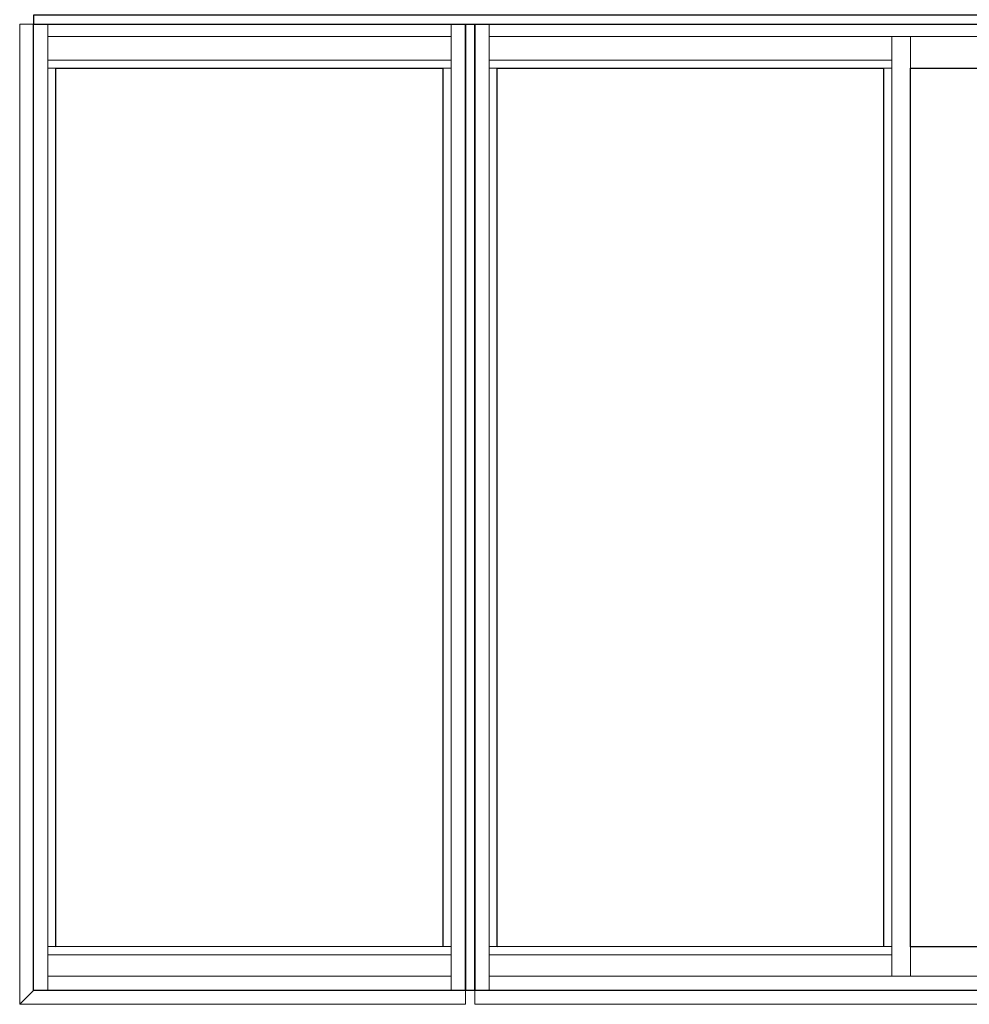
# Model space of a CAD drawing. Units: inches. Extents: x -1 to 521, y -1085 to 98.
# Drawn here: x 149 to 227, y -939 to -858 of the extents above; entities that cross this region are included whole.
import ezdxf

# ---------------------------------------------------------------- set-up
doc = ezdxf.new("R2010")
doc.units = ezdxf.units.IN
doc.header["$MEASUREMENT"] = 0
doc.layers.add('Elevation Detail', color=7, linetype='Continuous')
doc.layers.add('Nail Fin', color=8, linetype='Continuous', lineweight=5)

msp = doc.modelspace()

# ---------------------------------------------------------------- linework, layer by layer
for points in [[(150, -858.862), (257.562, -858.862), (257.562, -858.112), (150, -858.112)], [(150, -938.361), (150, -858.862), (185.562, -858.862), (185.562, -938.361)], [(186.312, -938.361), (185.562, -938.361), (185.562, -858.861), (186.312, -858.861)], [(186.312, -938.361), (186.312, -858.862), (257.562, -858.862), (257.562, -938.361)], [(151.859, -934.747), (151.859, -862.483), (183.704, -862.483), (183.704, -934.744)], [(188.171, -934.747), (188.171, -862.483), (219.959, -862.483), (219.959, -934.744)], [(253.955, -862.482), (253.955, -934.761), (222.175, -934.761), (222.175, -862.482)]]:
    msp.add_lwpolyline(points, close=True)
at = {"layer": 'Elevation Detail', "lineweight": 5}
for p, q in [((151.185, -858.862), (151.185, -938.361)), ((184.377, -858.862), (184.377, -938.361)), ((187.498, -858.862), (187.498, -938.361)), ((151.185, -859.862), (184.377, -859.862)), ((187.498, -859.862), (256.377, -859.862)), ((220.632, -859.862), (220.632, -937.176)), ((222.175, -859.862), (222.175, -862.482)), ((184.377, -861.809), (151.185, -861.809)), ((220.632, -861.809), (187.498, -861.809)), ((151.859, -862.483), (151.185, -862.483)), ((184.377, -862.483), (183.704, -862.483)), ((188.171, -862.483), (187.498, -862.483)), ((220.632, -862.483), (219.959, -862.483)), ((151.859, -934.744), (151.185, -934.744)), ((184.377, -934.744), (183.704, -934.744)), ((188.171, -934.744), (187.498, -934.744)), ((220.632, -934.744), (219.959, -934.744)), ((184.377, -935.418), (151.185, -935.418)), ((220.632, -935.418), (187.498, -935.418)), ((222.175, -934.761), (222.175, -937.176)), ((184.377, -937.176), (151.185, -937.176)), ((256.377, -937.176), (187.498, -937.176))]:
    msp.add_line(p, q, dxfattribs=at)
at = {"layer": 'Nail Fin', "lineweight": 5}
for p, q in [((148.874, -858.864), (150, -858.862)), ((148.874, -858.864), (148.874, -939.487)), ((150, -938.361), (148.874, -939.487)), ((185.562, -938.361), (185.562, -939.487)), ((186.312, -938.361), (186.312, -939.487)), ((185.562, -939.487), (148.874, -939.487)), ((258.688, -939.487), (186.312, -939.487))]:
    msp.add_line(p, q, dxfattribs=at)

doc.saveas('drawing.dxf')
